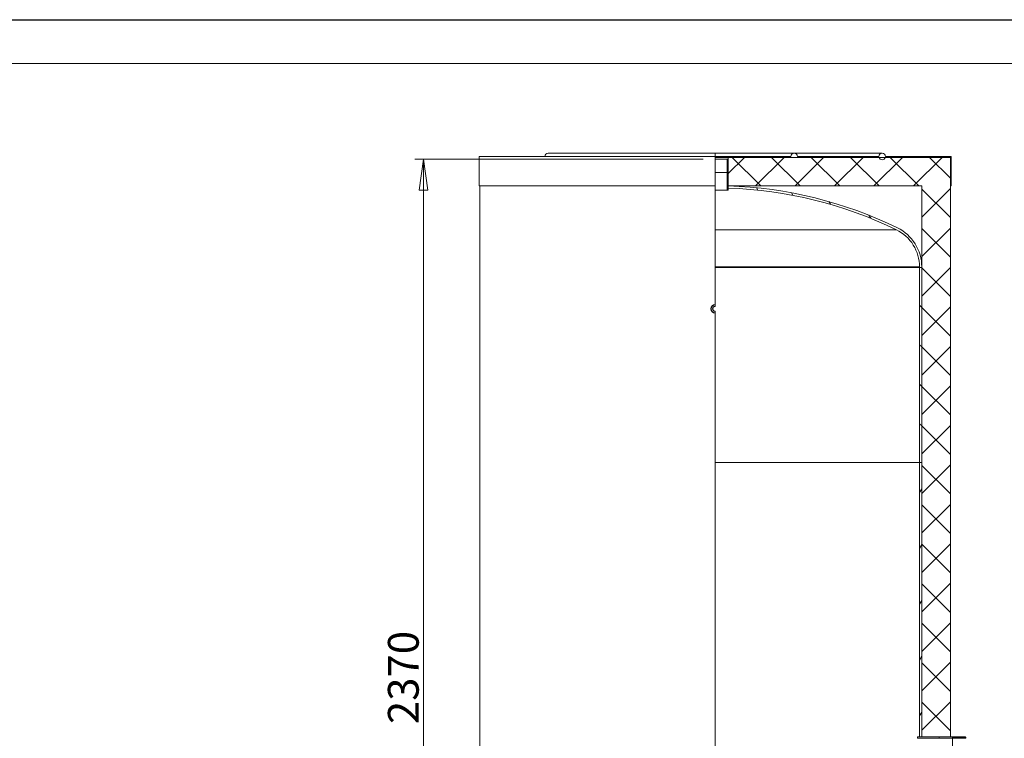
# Model space of a CAD drawing. Units: millimetres. Extents: x -9645 to 32896, y -1249 to 6415.
# Drawn here: x 7945 to 9960, y 3875 to 5346 of the extents above; entities that cross this region are included whole.
import ezdxf

# ---------------------------------------------------------------- set-up
doc = ezdxf.new("R2010")
doc.units = ezdxf.units.MM
doc.header["$LTSCALE"] = 18
doc.linetypes.add('DASHED', pattern=[0.2067, 0.1654, -0.0413])
for name, color, linetype, lineweight in [('Видимые тонкие (ГОСТ)', 7, 'Continuous', 5), ('Видимый контур (ГОСТ)', 7, 'Continuous', 9), ('Кромка (ГОСТ)', 7, 'Continuous', 5), ('Линия резьбы (ГОСТ)', 7, 'Continuous', 5), ('Невидимый контур (ГОСТ)', 7, 'DASHED', 5), ('Размер (ГОСТ)', 7, 'Continuous', 5), ('Штриховка (ГОСТ)', 7, 'Continuous', 5)]:
    doc.layers.add(name, color=color, linetype=linetype, lineweight=lineweight)
doc.styles.add('Обычный текст (ГОСТ)', font='GOST_Common Italic.ttf')
doc.dimstyles.new('Обычный (ГОСТ)', dxfattribs={"dimscale": 18, "dimtxt": 3.5, "dimasz": 3.5, "dimexe": 1, "dimexo": 0, "dimgap": 0.5, "dimtad": 1, "dimrnd": 1e-08, "dimtxsty": 'Обычный текст (ГОСТ)', "dimblk": 'Filled-1', "dimcen": 0.09, "dimdle": 15, "dimclrd": 256, "dimclre": 256, "dimclrt": 256, "dimazin": 2, "dimtfac": 0.7142857313156128, "dimtdec": 3, "dimtmove": 0, "dimatfit": 3, "dimfxl": 1, "dimtolj": 1, "dimlwd": 0, "dimlwe": 0, "dimarcsym": 0})
pattern_1 = [(59.99997778074501, (0, 0), (-49.49334074491603, 28.57501919347797), [])]
pattern_2 = [(120.00017538262, (0, 0), (-49.49326435785464, -28.57515149922244), [])]

# ---------------------------------------------------------------- blocks, each defined once
blk = doc.blocks.new('Filled-1')
at = {"color": 0}
for p, q in [((0, 0), (-1, 0.1428571428571429)), ((-1, 0.1428571428571429), (-1, -0.1428571428571429)), ((-1, 0), (0, 0)), ((-1, -0.1428571428571429), (0, 0))]:
    blk.add_line(p, q, dxfattribs=at)
at = {"color": 0, "flags": 128}
blk.add_lwpolyline([(-1, -0.1428571428571429), (0, 0), (-1, 0.1428571428571429), (-1, -0.1428571428571429)], dxfattribs=at)
at = {"color": 0}
blk.add_solid([(-1, -0.1428571428571429), (0, 0), (-1, 0.1428571428571429), (-1, -0.1428571428571429)], dxfattribs=at)
blk = doc.blocks.new('*D17')
at = {"layer": 'Defpoints', "color": 0, "linetype": 'Continuous', "transparency": 16777216}
for p in [(8771.19079190045, 5060.121930249191), (9343.901108125308, 5060.121930249191), (8886.701108125308, 2927.12193024919)]:
    blk.add_point(p, dxfattribs=at)
at = {"layer": 'Размер (ГОСТ)', "linetype": 'Continuous', "lineweight": 0, "transparency": 16777216}
for p, q in [((9343.901108125308, 5060.121930249191), (8753.19079190045, 5060.121930249191)), ((8771.190791900452, 2990.12193024919), (8771.19079190045, 4997.121930249191)), ((8886.701108125308, 2927.12193024919), (8753.190791900452, 2927.12193024919))]:
    blk.add_line(p, q, dxfattribs=at)
at = {"layer": 'Размер (ГОСТ)', "linetype": 'Continuous', "lineweight": 0, "transparency": 16777216, "xscale": 63, "yscale": 63, "zscale": 63}
for p, rotation in [((8771.19079190045, 5060.121930249191), 90), ((8771.190791900452, 2927.12193024919), 270)]:
    blk.add_blockref('Filled-1', p, dxfattribs=dict(at, rotation=rotation))
at = {"layer": 'Размер (ГОСТ)', "linetype": 'Continuous', "lineweight": 5, "transparency": 16777216, "insert": (8698.379428276667, 3903.870795277315), "char_height": 63, "attachment_point": 1, "rotation": 90, "style": 'Обычный текст (ГОСТ)'}
blk.add_mtext('\\A1;2370', dxfattribs=at)
blk = doc.blocks.new('Рамки ГОСТ_ граница 297x630')
at = {"layer": 'Кромка (ГОСТ)', "lineweight": 25}
blk.add_line((0, 297), (630, 297), dxfattribs=at)
at = {"layer": 'Кромка (ГОСТ)'}
blk.add_line((625, 292), (20, 292), dxfattribs=at)

msp = doc.modelspace()

# ---------------------------------------------------------------- hatches: boundary and pattern name
at = {"layer": 'Штриховка (ГОСТ)'}
h = msp.add_hatch(dxfattribs=at)
h.set_pattern_fill('ANSI31', color=256, scale=457.2, angle=-14.999977780745, style=0)
h.set_pattern_definition([(30.000022219255, (0, 0), (-28.57501919347797, 49.49334074491603), [])])
h.paths.add_polyline_path([(9394.301108125304, 5060.121930249189), (9395.201108125304, 5059.221930249189), (9395.201108125304, 5033.121930249189), (9395.201108125304, 5005.693250786473), (9395.201108125304, 5001.190969417488), (9395.201108125304, 4997.121930249189), (9392.501108125303, 4997.121930249189), (9392.501108125303, 5060.121930249189)])
h = msp.add_hatch(dxfattribs=at)
h.set_pattern_fill('ANSI31', color=256, scale=457.2, angle=75.00017538262, style=0)
h.set_pattern_definition(pattern_2)
edge = h.paths.add_edge_path()
edge.add_line((9851.501108125303, 5065.993250786471), (9851.501108125303, 5005.693250786472))
edge.add_line((9851.501108125303, 5005.693250786473), (9849.701108125304, 5005.693250786473))
edge.add_line((9849.701108125304, 5005.693250786473), (9849.701108125302, 5064.193250786473))
edge.add_line((9849.701108125302, 5064.193250786473), (9716.706682657963, 5064.193250786473))
edge.add_ellipse((9710.201108125304, 5065.993250786473), major_axis=(-1.800000000000409, -6.505574532660498), ratio=1, start_angle=15.466009953424816, end_angle=90, ccw=False)
edge.add_ellipse((9710.201108125304, 5065.993250786473), major_axis=(-6.750000000000256, 1.27897692436818e-13), ratio=1, start_angle=15.466009953424475, end_angle=90, ccw=False)
edge.add_line((9703.695533592643, 5064.193250786473), (9395.201108125304, 5064.193250786473))
edge.add_line((9395.201108125304, 5064.193250786473), (9395.201108125304, 5065.993250786473))
edge.add_line((9395.201108125304, 5065.993250786472), (9523.451108125304, 5065.993250786472))
edge.add_ellipse((9530.201108125304, 5065.993250786472), major_axis=(0, 6.749999999999905), ratio=1, start_angle=0, end_angle=90, ccw=False)
edge.add_ellipse((9530.201108125304, 5065.993250786472), major_axis=(6.750000000000001, 9.592326932761354e-14), ratio=1, start_angle=0, end_angle=90, ccw=False)
edge.add_line((9536.951108125304, 5065.993250786472), (9703.451108125304, 5065.993250786471))
edge.add_ellipse((9710.201108125304, 5065.993250786473), major_axis=(-1.023181539494545e-12, 6.749999999999809), ratio=1, start_angle=0, end_angle=90, ccw=False)
edge.add_ellipse((9710.201108125304, 5065.993250786473), major_axis=(6.749999999999745, 1.918465386552271e-13), ratio=1, start_angle=0, end_angle=90, ccw=False)
edge.add_line((9716.951108125304, 5065.993250786471), (9851.501108125303, 5065.993250786471))
h = msp.add_hatch(dxfattribs=at)
h.set_pattern_fill('ANSI37', color=256, scale=457.2, style=0)
h.set_pattern_definition([(45, (0, 0), (-40.41115254481119, 40.41115254481119), []), (135, (0, 0), (-40.41115254481119, -40.41115254481119), [])])
h.paths.add_polyline_path([(9849.70110812532, 3152.121930249189), (9849.70110812532, 2927.121930249189), (9791.201108125304, 2927.121930249189), (9791.201108125304, 3106.840738048205), (9791.201108125304, 3107.740738048205), (9791.201108125304, 3152.121930249189)])
h.paths.add_polyline_path([(9791.201108125304, 3644.871930249189), (9849.70110812532, 3644.871930249189), (9849.70110812532, 3533.271930249189), (9791.201108125304, 3533.271930249189)])
h.paths.add_polyline_path([(9849.70110812532, 3465.771930249189), (9791.201108125304, 3465.771930249189), (9791.201108125304, 3508.971930249189), (9849.70110812532, 3508.971930249189)])
h.paths.add_polyline_path([(9791.201108125304, 3270.471930249189), (9849.70110812532, 3270.471930249189), (9849.70110812532, 3206.121930249189), (9791.201108125304, 3206.121930249189)])
h.paths.add_polyline_path([(9849.70110812532, 3339.771930249189), (9791.201108125304, 3339.771930249189), (9791.201108125304, 3396.471930249189), (9849.70110812532, 3396.471930249189)])
h.paths.add_polyline_path([(9791.201108125304, 3848.721930249189), (9849.70110812532, 3848.721930249189), (9849.70110812532, 3667.371930249189), (9791.201108125304, 3667.371930249189)])
h.paths.add_polyline_path([(9395.201108125304, 5059.221930249189), (9395.201108125304, 5064.193250786473), (9703.695533592643, 5064.193250786472), (9716.706682657965, 5064.193250786472), (9849.701108125302, 5064.193250786473), (9849.70110812532, 5005.693250786473), (9849.70110812532, 3877.521930249189), (9791.201108125304, 3877.521930249189), (9791.201108125304, 4439.740738048205), (9791.201108125304, 4839.003122450174), (9791.201108125304, 4839.903122450173), (9791.201108125304, 5005.693250786473), (9395.201108125304, 5005.693250786473), (9395.201108125304, 5033.121930249189)])
h = msp.add_hatch(dxfattribs=at)
h.set_pattern_fill('ANSI31', color=256, scale=457.2, angle=75.00017538262, style=0)
h.set_pattern_definition(pattern_2)
edge = h.paths.add_edge_path()
edge.add_ellipse((9702.101108125304, 4839.903122450173), major_axis=(80.07545866181758, -39.07340425531932), ratio=1, start_angle=26.01039971139089, end_angle=90)
edge.add_ellipse((9368.201108125306, 4155.621930249194), major_axis=(850.0713205372792, -26.99999999999866), ratio=1, start_angle=65.80881958263902, end_angle=90)
edge.add_line((9395.201108125304, 5005.693250786473), (9395.201108125304, 5001.190969417488))
edge.add_ellipse((9368.201108125302, 4155.621930249185), major_axis=(-760.3124357788762, 371.000000000001), ratio=1, start_angle=270, end_angle=294.1815004398062, ccw=False)
edge.add_ellipse((9702.101108125304, 4839.903122450173), major_axis=(0, 84.60000000000018), ratio=1, start_angle=270, end_angle=333.989600288609, ccw=False)
edge.add_line((9786.701108125304, 4839.903122450173), (9786.701108125304, 4839.003122450174))
edge.add_line((9786.701108125304, 4839.003122450174), (9791.201108125304, 4839.003122450174))
edge.add_line((9791.201108125304, 4839.003122450174), (9791.201108125304, 4839.903122450173))
h = msp.add_hatch(dxfattribs=at)
h.set_pattern_fill('ANSI31', color=256, scale=457.2, angle=90.00021045915, style=0)
h.set_pattern_definition([(135.00021045915, (0, 0), (-40.41100410608662, -40.41130098299053), [])])
h.paths.add_polyline_path([(9791.201108125304, 4839.003122450174), (9791.201108125304, 4439.740738048205), (9786.701108125304, 4439.740738048205), (9786.701108125304, 4839.003122450174)])
h = msp.add_hatch(dxfattribs=at)
h.set_pattern_fill('ANSI31', color=256, scale=457.2, angle=14.999977780745, style=0)
h.set_pattern_definition(pattern_1)
h.paths.add_polyline_path([(9786.701108125304, 3152.121930249189), (9791.201108125304, 3152.121930249189), (9791.201108125304, 3107.740738048205), (9786.701108125304, 3107.740738048205)])
h.paths.add_polyline_path([(9786.701108125304, 3644.871930249189), (9791.201108125304, 3644.871930249189), (9791.201108125304, 3533.271930249189), (9786.701108125304, 3533.271930249189)])
h.paths.add_polyline_path([(9791.201108125304, 3465.771930249189), (9786.701108125304, 3465.771930249189), (9786.701108125304, 3508.971930249189), (9791.201108125304, 3508.971930249189)])
h.paths.add_polyline_path([(9786.701108125304, 3270.471930249189), (9791.201108125304, 3270.471930249189), (9791.201108125304, 3206.121930249189), (9786.701108125304, 3206.121930249189)])
h.paths.add_polyline_path([(9791.201108125304, 3339.771930249189), (9786.701108125304, 3339.771930249189), (9786.701108125304, 3396.471930249189), (9791.201108125304, 3396.471930249189)])
h.paths.add_polyline_path([(9786.701108125304, 3848.721930249189), (9791.201108125304, 3848.721930249189), (9791.201108125304, 3667.371930249189), (9786.701108125304, 3667.371930249189)])
h.paths.add_polyline_path([(9791.201108125304, 3877.521930249189), (9786.701108125304, 3877.521930249189), (9786.701108125304, 4439.740738048205), (9791.201108125304, 4439.740738048205)])
h = msp.add_hatch(dxfattribs=at)
h.set_pattern_fill('ANSI31', color=256, scale=457.2, angle=14.999977780745, style=0)
h.set_pattern_definition(pattern_1)
h.paths.add_polyline_path([(9881.201108125304, 3849.621930249189), (9880.301108125304, 3848.721930249189), (9849.70110812532, 3848.721930249189), (9791.201108125304, 3848.721930249189), (9786.701108125304, 3848.721930249189), (9782.201108125304, 3848.721930249189), (9782.201108125304, 3851.421930249189), (9881.201108125304, 3851.421930249189)])
h.paths.add_polyline_path([(9880.301108125304, 3877.521930249189), (9881.201108125304, 3876.62193024919), (9881.201108125304, 3874.821930249189), (9782.201108125304, 3874.821930249189), (9782.201108125304, 3877.521930249189), (9786.701108125304, 3877.521930249189), (9791.201108125304, 3877.521930249189), (9849.70110812532, 3877.521930249189)])

# ---------------------------------------------------------------- linework, layer by layer
at = {"layer": 'Видимые тонкие (ГОСТ)'}
for p, q in [((9368.1126513119, 4915.93436602806), (9739.201108125304, 4915.93436602806)), ((9368.1126513119, 4839.903122450173), (9786.701108125304, 4839.903122450173))]:
    msp.add_line(p, q, dxfattribs=at)
at = {"layer": 'Видимый контур (ГОСТ)'}
for p, q in [((9368.1126513119, 5065.993250786472), (8884.901108125305, 5065.993250786472)), ((8884.901108125305, 5005.693250786472), (8884.901108125305, 5065.993250786472)), ((9368.1126513119, 5072.743250786472), (9026.201108125304, 5072.743250786472)), ((9368.1126513119, 5065.993250786473), (9368.1126513119, 5072.743250786472)), ((9530.201108125304, 5072.743250786472), (9368.1126513119, 5072.743250786472)), ((9368.1126513119, 5005.693250786472), (9368.1126513119, 5065.993250786472)), ((9395.201108125304, 5065.993250786472), (9368.1126513119, 5065.993250786472)), ((9395.201108125304, 5064.193250786472), (9368.1126513119, 5064.193250786472)), ((9395.201108125304, 5064.193250786472), (9368.1126513119, 5064.193250786472)), ((9368.1126513119, 5060.121930249189), (9392.501108125303, 5060.121930249189)), ((9392.501108125303, 5060.121930249189), (9394.301108125304, 5060.121930249189)), ((9392.501108125303, 4997.121930249189), (9392.501108125303, 5060.121930249189)), ((9394.301108125304, 5060.121930249189), (9395.201108125304, 5059.221930249189)), ((9395.201108125304, 5065.993250786472), (9523.451108125304, 5065.993250786472)), ((9395.201108125304, 5064.193250786473), (9395.201108125304, 5065.993250786472)), ((9395.201108125304, 5064.193250786473), (9849.701108125304, 5064.193250786473)), ((9395.201108125304, 5005.693250786473), (9395.201108125304, 5064.193250786473)), ((9703.695533592643, 5064.193250786473), (9395.201108125304, 5064.193250786473)), ((9395.201108125304, 5059.221930249189), (9395.201108125304, 4997.121930249189)), ((9710.201108125304, 5072.743250786472), (9530.201108125304, 5072.743250786472)), ((9536.951108125304, 5065.993250786472), (9703.451108125304, 5065.993250786471)), ((9849.701108125304, 5064.193250786473), (9716.706682657965, 5064.193250786473)), ((9716.951108125304, 5065.993250786471), (9851.501108125303, 5065.993250786471)), ((9849.701108125304, 5064.193250786473), (9849.70110812532, 3877.521930249189)), ((9849.701108125304, 5005.693250786473), (9849.701108125304, 5064.193250786473)), ((9851.501108125303, 5065.993250786471), (9851.501108125303, 5005.693250786473)), ((9368.1126513119, 5005.693250786472), (8884.901108125305, 5005.693250786472)), ((8886.701108125288, 2927.121930249189), (8886.701108125288, 5005.693250786473)), ((9368.1126513119, 4763.121495538256), (9368.1126513119, 5005.693250786472)), ((9395.201108125304, 5001.190969417488), (9395.201108125304, 5005.693250786472)), ((9791.201108125304, 5005.693250786473), (9395.201108125304, 5005.693250786473)), ((9791.201108125304, 3877.521930249189), (9791.201108125304, 5005.693250786473)), ((9851.501108125303, 5005.693250786473), (9849.701108125304, 5005.693250786473)), ((9368.1126513119, 4997.121930249189), (9392.501108125303, 4997.121930249189)), ((9395.201108125304, 4997.121930249189), (9392.501108125303, 4997.121930249189)), ((9368.1126513119, 4839.003122450174), (9786.701108125304, 4839.003122450174)), ((9368.1126513119, 4839.003122450174), (9786.701108125304, 4839.003122450174)), ((9786.701108125304, 4839.003122450174), (9786.701108125304, 4839.903122450173)), ((9791.201108125304, 4839.003122450174), (9786.701108125304, 4839.003122450174)), ((9786.701108125304, 4839.003122450174), (9791.201108125304, 4839.003122450174)), ((9786.701108125304, 4439.740738048205), (9786.701108125304, 4839.003122450174)), ((9791.201108125304, 4839.903122450173), (9791.201108125304, 4839.003122450174)), ((9791.201108125304, 4839.003122450174), (9791.201108125304, 4439.740738048205)), ((9368.1126513119, 4762.221447234304), (9368.1126513119, 4763.121495538256)), ((9368.1126513119, 4759.521205699855), (9368.1126513119, 4762.221447234304)), ((9368.1126513119, 4746.022413264074), (9368.1126513119, 4748.722654798524)), ((9368.1126513119, 4745.122364960123), (9368.1126513119, 4746.022413264074)), ((9368.112651311343, 3359.121899199154), (9368.1126513119, 4745.122364960123)), ((9368.1126513119, 4439.740738048205), (9786.701108125304, 4439.740738048205)), ((9368.1126513119, 4439.740738048205), (9786.701108125304, 4439.740738048205)), ((9786.701108125304, 4439.740738048205), (9791.201108125304, 4439.740738048205)), ((9786.701108125304, 3877.521930249189), (9786.701108125304, 4439.740738048205)), ((9791.201108125304, 4439.740738048205), (9786.701108125304, 4439.740738048205)), ((9791.201108125304, 4439.740738048205), (9791.201108125304, 3877.521930249189)), ((9782.201108125304, 3877.521930249189), (9880.301108125304, 3877.521930249189)), ((9782.201108125304, 3874.821930249189), (9782.201108125304, 3877.521930249189)), ((9881.201108125304, 3874.821930249189), (9782.201108125304, 3874.821930249189)), ((9791.201108125304, 3877.521930249189), (9786.701108125304, 3877.521930249189)), ((9849.70110812532, 3877.521930249189), (9791.201108125304, 3877.521930249189)), ((9880.301108125304, 3877.521930249189), (9881.201108125304, 3876.62193024919)), ((9881.201108125304, 3876.62193024919), (9881.201108125304, 3874.821930249189))]:
    msp.add_line(p, q, dxfattribs=at)
for centre, radius, start, end in [((9026.201108125304, 5065.993250786473), 6.750000000000001, 90, 180), ((9530.201108125304, 5065.993250786472), 6.750000000000001, 0, 180), ((9710.201108125304, 5065.993250786473), 6.750000000000001, 0, 180), ((9710.201108125304, 5065.993250786473), 6.74999999999998, 195.4660099534234, 344.5339900465765), ((9368.201108125302, 4155.621930249179), 850.5000000000105, 63.98960028860929, 88.18078070596994), ((9368.201108125306, 4155.621930249192), 845.999999999997, 63.98960028860915, 88.17110072841547), ((9702.101108125304, 4839.903122450173), 89.10000000000034, 0, 63.98960028860893), ((9702.101108125304, 4839.903122450173), 84.60000000000018, 0, 63.98960028860891), ((9368.201108125304, 4754.121930249189), 8.99999999999996, 90.5631426309918, 269.4368573690082), ((9368.201108125304, 4754.121930249189), 8.099999999999996, 90.62571639766527, 269.3742836023347), ((9368.201108125304, 4754.121930249189), 5.399999999999958, 90.93859791964894, 269.0614020803511), ((9368.201108125304, 4754.121930249189), 4.500000000000118, 91.12633967258319, 268.8736603274332)]:
    msp.add_arc(centre, radius, start, end, dxfattribs=at)
for points, weights in [([(9368.1126513119, 4758.621060764318), (9368.1126513119, 4759.030217719354), (9368.1126513119, 4759.521205699855)], [1, 1.004159286624351, 1]), ([(9368.1126513119, 4748.722654798524), (9368.1126513119, 4749.213642779024), (9368.1126513119, 4749.62279973406)], [1, 1.004159286643183, 1])]:
    msp.add_rational_spline(points, weights, degree=2, dxfattribs=at)
at = {"layer": 'Линия резьбы (ГОСТ)'}
for p, q in [((9394.111618525303, 5033.121930249189), (9394.111618525303, 5060.121930249189)), ((9881.201108125304, 3876.432440649189), (9854.201108125304, 3876.432440649189))]:
    msp.add_line(p, q, dxfattribs=at)
msp.add_arc((9368.201108125304, 4754.121930249189), 5.23079999999994, 90.96896147253977, 269.0310385274602, dxfattribs=at)
at = {"layer": 'Невидимый контур (ГОСТ)', "ltscale": 0.7280669212341309}
msp.add_line((9395.201108125304, 5033.121930249189), (9368.1126513119, 5033.121930249189), dxfattribs=at)
at = {"layer": 'Невидимый контур (ГОСТ)', "ltscale": 0.7036988139152527}
msp.add_line((9854.201108125304, 3848.721930249189), (9854.201108125304, 3877.521930249189), dxfattribs=at)

# ---------------------------------------------------------------- block references
at = {"xscale": 18, "yscale": 18, "zscale": 18}
msp.add_blockref('Рамки ГОСТ_ граница 297x630', (0, 0), dxfattribs=at)

# ---------------------------------------------------------------- dimensions: what is measured, and where the dimension line sits
at = {"layer": 'Размер (ГОСТ)', "linetype": 'Continuous', "lineweight": 5}
dim = msp.add_linear_dim(base=(8771.19079190045, 5060.121930249191), p1=(8886.701108125304, 2927.121930249189), p2=(9343.901108125305, 5060.121930249189), angle=270, dimstyle='Обычный (ГОСТ)', override={"dimgap": 0.5, "dimdec": 2, "dimlfac": 1.111111111111111, "dimtol": 0, "dimlim": 0, "dimtp": 0, "dimtm": -0, "dimtdec": 3, "dimtofl": 0, "dimatfit": 1}, dxfattribs=at)
dim.commit()
dim.dimension.update_dxf_attribs({"geometry": '*D17', "text_midpoint": (8771.19079190045, 3993.621930249189), "dimtype": 160})

doc.saveas('drawing.dxf')
